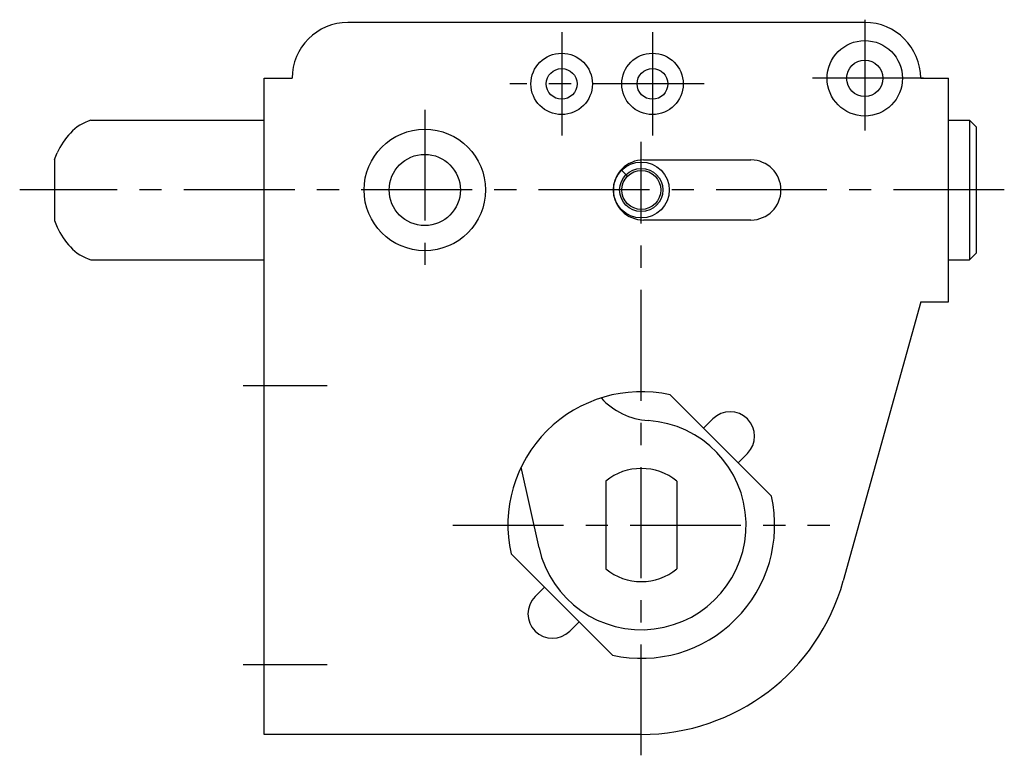
# Model space of a CAD drawing. Extents: x 10 to 309, y 10 to 234.
# Drawn here: x 239 to 309, y 49 to 101 of the extents above; entities that cross this region are included whole.
import ezdxf

# ---------------------------------------------------------------- set-up
doc = ezdxf.new("R2010")
doc.units = 0
doc.linetypes.add('CENTER', pattern=[50.8, 31.75, -6.35, 6.35, -6.35])
doc.layers.add('1', color=7, linetype='CONTINUOUS')
doc.layers.add('4', color=1, linetype='CENTER')

msp = doc.modelspace()

# ---------------------------------------------------------------- linework, layer by layer
at = {"layer": '1', "linetype": 'Continuous', "ltscale": 0.25}
for p, q in [((299.362, 101.201), (262.362, 101.201)), ((256.362, 50.201), (256.362, 97.201)), ((256.362, 97.201), (258.362, 97.201)), ((303.362, 97.201), (305.362, 97.201)), ((305.362, 81.201), (305.362, 97.201)), ((243.96, 94.201), (256.362, 94.201)), ((305.362, 94.201), (306.862, 94.201)), ((307.362, 93.701), (306.862, 94.201)), ((306.862, 94.201), (306.862, 84.201)), ((307.362, 84.701), (307.362, 93.701)), ((241.362, 91.38), (241.552, 91.87)), ((241.362, 91.38), (241.362, 87.021)), ((283.512, 91.351), (291.212, 91.351)), ((282.372, 90.19), (281.947, 90.615)), ((241.362, 87.021), (241.552, 86.531)), ((291.212, 87.051), (283.512, 87.051)), ((306.862, 84.201), (307.362, 84.701)), ((243.96, 84.201), (256.362, 84.201)), ((305.362, 84.201), (306.862, 84.201)), ((303.362, 81.201), (297.817, 61.194)), ((303.362, 81.201), (305.362, 81.201)), ((285.421, 74.526), (292.687, 67.26)), ((288.488, 72.802), (287.816, 72.13)), ((290.963, 70.327), (290.291, 69.655)), ((276.039, 63.577), (274.76, 69.349)), ((280.812, 68.347), (280.812, 62.054)), ((285.912, 68.347), (285.912, 62.054)), ((274.036, 63.142), (281.303, 55.875)), ((275.76, 60.074), (276.432, 60.746)), ((278.235, 57.599), (278.907, 58.271)), ((283.362, 50.201), (256.362, 50.201))]:
    msp.add_line(p, q, dxfattribs=at)
for centre, radius in [((299.362, 97.201), 2.7), ((277.662, 96.801), 2.2), ((284.162, 96.801), 2.2), ((299.362, 97.201), 1.3), ((277.662, 96.801), 1.1), ((284.162, 96.801), 1.1), ((267.862, 89.201), 4.35), ((267.862, 89.201), 2.55), ((283.362, 89.201), 2), ((283.362, 89.201), 1.55), ((283.362, 89.201), 1.4)]:
    msp.add_circle(centre, radius, dxfattribs=at)
for centre, radius, start, end in [((262.362, 97.201), 4, 90, 180), ((299.362, 97.201), 4, 0, 90), ((283.512, 89.201), 2.15, 90, 270), ((291.212, 89.201), 2.15, 270, 90), ((283.362, 65.201), 9.55, 77.54897, 192.45103), ((284.181, 77.674), 5, 222.32566, 266.2398), ((289.726, 71.564), 1.75, 315, 135), ((283.362, 65.201), 7.5, 192.5, 86.2398), ((283.362, 65.201), 4.05, 50.9772, 129.0228), ((283.362, 65.201), 9.55, 257.54897, 12.45103), ((283.362, 65.201), 4.05, 230.9772, 309.0228), ((283.362, 65.201), 15, 270, 344.50884), ((276.998, 58.837), 1.75, 135, 315)]:
    msp.add_arc(centre, radius, start, end, dxfattribs=at)
at = {"layer": '1', "linetype": 'Continuous'}
for centre, radius, start, end in [((244.916, 91.061), 3.282, 106.93549, 137.48194), ((246.086, 89.852), 4.963, 136.32313, 155.99952), ((246.086, 88.549), 4.963, 204.00048, 223.67687), ((244.916, 87.34), 3.282, 222.51806, 253.06451)]:
    msp.add_arc(centre, radius, start, end, dxfattribs=at)
at = {"layer": '4', "linetype": 'CENTER', "ltscale": 0.25}
for p, q in [((299.362, 101.401), (299.362, 93.001)), ((277.662, 100.501), (277.662, 93.101)), ((284.162, 100.501), (284.162, 93.101)), ((287.862, 96.801), (273.962, 96.801)), ((303.562, 97.201), (295.162, 97.201)), ((267.862, 94.951), (267.862, 83.451)), ((283.362, 48.705), (283.362, 92.64)), ((309.35, 89.201), (238.862, 89.201)), ((254.862, 75.201), (260.862, 75.201)), ((269.862, 65.201), (296.862, 65.201)), ((254.862, 55.201), (260.862, 55.201))]:
    msp.add_line(p, q, dxfattribs=at)

doc.saveas('drawing.dxf')
